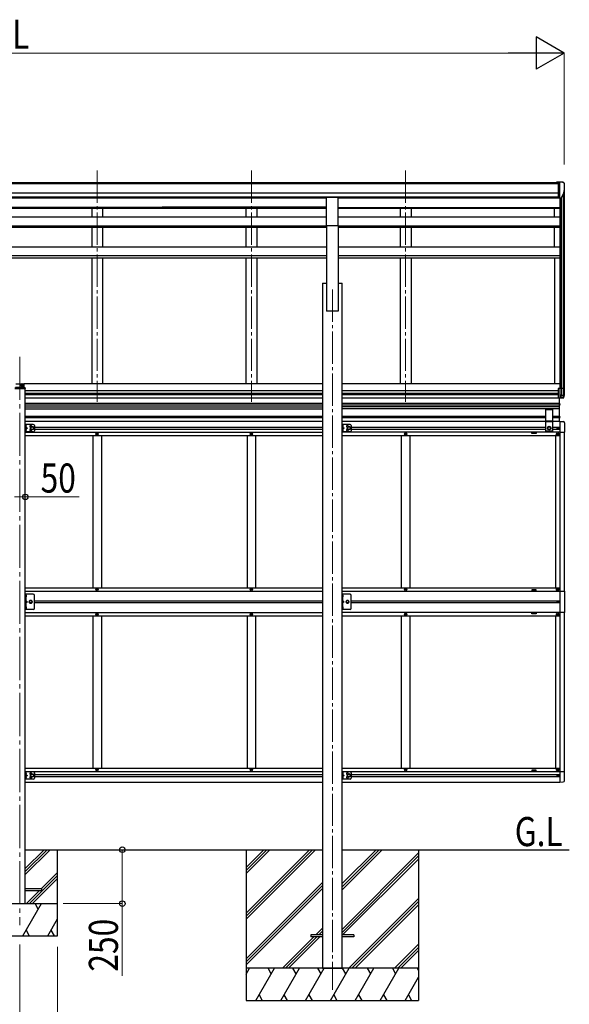
# Model space of a CAD drawing. Units: millimetres. Extents: x 0 to 25230, y 0 to 17820.
# Drawn here: x 10102 to 12653, y 2479 to 7048 of the extents above; entities that cross this region are included whole.
import ezdxf

# ---------------------------------------------------------------- set-up
doc = ezdxf.new("R2010")
doc.units = ezdxf.units.MM
doc.linetypes.add('YCENTER_1', pattern=[13, 10, -1, 1, -1])
doc.linetypes.add('YHIDDEN_1', pattern=[4, 3, -1])
for name, color, linetype, lineweight in [('USER1', 3, 'Continuous', 13), ('YKK_12', 2, 'Continuous', 13), ('YKK_13', 4, 'Continuous', 30), ('YKK_A1', 4, 'Continuous', 30), ('YKK_D', 6, 'Continuous', 13)]:
    doc.layers.add(name, color=color, linetype=linetype, lineweight=lineweight)
doc.styles.add('text-b', font='extslim2.shx', dxfattribs={"width": 0.8, "bigfont": 'extfont2.shx'})

msp = doc.modelspace()

# ---------------------------------------------------------------- linework, layer by layer
at = {"layer": 'YKK_12', "linetype": 'YCENTER_1', "ltscale": 15}
for p, q in [((10461, 6348.2), (10461, 5274.3)), ((11177, 6348.2), (11177, 5274.3)), ((11893, 6348.2), (11893, 5274.3)), ((11553, 5796.6), (11553, 2546.4))]:
    msp.add_line(p, q, dxfattribs=at)
at = {"layer": 'YKK_12', "linetype": 'YCENTER_1', "ltscale": 20}
msp.add_line((10103, 5484.1), (10103, 2846.5), dxfattribs=at)
at = {"layer": 'YKK_13', "ltscale": 0.5}
for p, q in [((12602.5, 6295.1), (12592.5, 6295)), ((12592.5, 6293.5), (12592.5, 6295)), ((12602.5, 6223.1), (12602.5, 6295.1)), ((12621, 6295.1), (12602.5, 6295.1)), ((12609, 6222.1), (12609, 6295.1)), ((12621, 6295.1), (12623.3, 6295)), ((12624.1, 6294.5), (12628.2, 6288.7)), ((12631, 6285.7), (12631, 6285.1)), ((12602.5, 6223.1), (12609, 6223.1)), ((12609, 6222.1), (12614.2, 6222.4)), ((12616.6, 6223.9), (12625.9, 6240)), ((10458.5, 5126.5), (10458.5, 5125.5)), ((10459.5, 5126.5), (10458.5, 5126.5)), ((10458.5, 5125.5), (10459.5, 5125.5)), ((10461.5, 5128.5), (10460.5, 5128.5)), ((10460.5, 5128.5), (10460.5, 5127.5)), ((10460.5, 5124.5), (10460.5, 5123.5)), ((10460.5, 5123.5), (10461.5, 5123.5)), ((10461.5, 5127.5), (10461.5, 5128.5)), ((10461.5, 5123.5), (10461.5, 5124.5)), ((10463.5, 5126.5), (10462.5, 5126.5)), ((10462.5, 5125.5), (10463.5, 5125.5)), ((10463.5, 5125.5), (10463.5, 5126.5)), ((11174.5, 5126.5), (11174.5, 5125.5)), ((11175.5, 5126.5), (11174.5, 5126.5)), ((11174.5, 5125.5), (11175.5, 5125.5)), ((11177.5, 5128.5), (11176.5, 5128.5)), ((11176.5, 5128.5), (11176.5, 5127.5)), ((11176.5, 5124.5), (11176.5, 5123.5)), ((11176.5, 5123.5), (11177.5, 5123.5)), ((11177.5, 5127.5), (11177.5, 5128.5)), ((11177.5, 5123.5), (11177.5, 5124.5)), ((11179.5, 5126.5), (11178.5, 5126.5)), ((11178.5, 5125.5), (11179.5, 5125.5)), ((11179.5, 5125.5), (11179.5, 5126.5)), ((11890.5, 5126.5), (11890.5, 5125.5)), ((11891.5, 5126.5), (11890.5, 5126.5)), ((11890.5, 5125.5), (11891.5, 5125.5)), ((11893.5, 5128.5), (11892.5, 5128.5)), ((11892.5, 5128.5), (11892.5, 5127.5)), ((11892.5, 5124.5), (11892.5, 5123.5)), ((11892.5, 5123.5), (11893.5, 5123.5)), ((11893.5, 5127.5), (11893.5, 5128.5)), ((11893.5, 5123.5), (11893.5, 5124.5)), ((11895.5, 5126.5), (11894.5, 5126.5)), ((11894.5, 5125.5), (11895.5, 5125.5)), ((11895.5, 5125.5), (11895.5, 5126.5)), ((12595.8, 5125.5), (12595.8, 5126.5)), ((12595.8, 5126.5), (12596.8, 5126.5)), ((12596.8, 5125.5), (12595.8, 5125.5)), ((12597.3, 5152.6), (12597.3, 5153.4)), ((12597.3, 5153.4), (12598.1, 5153.4)), ((12598.1, 5152.6), (12597.3, 5152.6)), ((12597.8, 5127.5), (12597.8, 5128.5)), ((12597.8, 5128.5), (12598.8, 5128.5)), ((12597.8, 5123.5), (12597.8, 5124.5)), ((12598.8, 5123.5), (12597.8, 5123.5)), ((12598.8, 5128.5), (12598.8, 5127.5)), ((12598.8, 5124.5), (12598.8, 5123.5)), ((12598.9, 5154.2), (12598.9, 5155.1)), ((12598.9, 5155.1), (12599.7, 5155.1)), ((12598.9, 5151), (12598.9, 5151.8)), ((12599.7, 5151), (12598.9, 5151)), ((12599.7, 5155.1), (12599.7, 5154.2)), ((12599.7, 5151.8), (12599.7, 5151)), ((12599.8, 5126.5), (12600.8, 5126.5)), ((12600.8, 5125.5), (12599.8, 5125.5)), ((12600.6, 5153.4), (12601.4, 5153.4)), ((12601.4, 5152.6), (12600.6, 5152.6)), ((12600.8, 5126.5), (12600.8, 5125.5)), ((12601.4, 5153.4), (12601.4, 5152.6)), ((10458.5, 4404.5), (10458.5, 4405.5)), ((10458.5, 4405.5), (10459.5, 4405.5)), ((10459.5, 4404.5), (10458.5, 4404.5)), ((10460.5, 4406.5), (10460.5, 4407.5)), ((10460.5, 4407.5), (10461.5, 4407.5)), ((10460.5, 4402.5), (10460.5, 4403.5)), ((10461.5, 4402.5), (10460.5, 4402.5)), ((10461.5, 4407.5), (10461.5, 4406.5)), ((10461.5, 4403.5), (10461.5, 4402.5)), ((10462.5, 4405.5), (10463.5, 4405.5)), ((10463.5, 4404.5), (10462.5, 4404.5)), ((10463.5, 4405.5), (10463.5, 4404.5)), ((11174.5, 4404.5), (11174.5, 4405.5)), ((11174.5, 4405.5), (11175.5, 4405.5)), ((11175.5, 4404.5), (11174.5, 4404.5)), ((11176.5, 4406.5), (11176.5, 4407.5)), ((11176.5, 4407.5), (11177.5, 4407.5)), ((11176.5, 4402.5), (11176.5, 4403.5)), ((11177.5, 4402.5), (11176.5, 4402.5)), ((11177.5, 4407.5), (11177.5, 4406.5)), ((11177.5, 4403.5), (11177.5, 4402.5)), ((11178.5, 4405.5), (11179.5, 4405.5)), ((11179.5, 4404.5), (11178.5, 4404.5)), ((11179.5, 4405.5), (11179.5, 4404.5)), ((11890.5, 4404.5), (11890.5, 4405.5)), ((11890.5, 4405.5), (11891.5, 4405.5)), ((11891.5, 4404.5), (11890.5, 4404.5)), ((11892.5, 4406.5), (11892.5, 4407.5)), ((11892.5, 4407.5), (11893.5, 4407.5)), ((11892.5, 4402.5), (11892.5, 4403.5)), ((11893.5, 4402.5), (11892.5, 4402.5)), ((11893.5, 4407.5), (11893.5, 4406.5)), ((11893.5, 4403.5), (11893.5, 4402.5)), ((11894.5, 4405.5), (11895.5, 4405.5)), ((11895.5, 4404.5), (11894.5, 4404.5)), ((11895.5, 4405.5), (11895.5, 4404.5)), ((12595.8, 4405.5), (12595.8, 4404.5)), ((12596.8, 4405.5), (12595.8, 4405.5)), ((12595.8, 4404.5), (12596.8, 4404.5)), ((12598.8, 4407.5), (12597.8, 4407.5)), ((12597.8, 4407.5), (12597.8, 4406.5)), ((12597.8, 4403.5), (12597.8, 4402.5)), ((12597.8, 4402.5), (12598.8, 4402.5)), ((12598.8, 4406.5), (12598.8, 4407.5)), ((12598.8, 4402.5), (12598.8, 4403.5)), ((12600.8, 4405.5), (12599.8, 4405.5)), ((12599.8, 4404.5), (12600.8, 4404.5)), ((12600.8, 4404.5), (12600.8, 4405.5)), ((12609.3, 4396), (12630, 4396)), ((12630, 4396), (12630, 4298)), ((10165, 4382), (10128, 4382)), ((10128, 4312), (10128, 4382)), ((10130.5, 4382), (10130.5, 4312)), ((10149.3, 4353.5), (10145.5, 4347)), ((10145.5, 4347), (10149.3, 4340.5)), ((10156.8, 4353.5), (10149.3, 4353.5)), ((10160.5, 4347), (10156.8, 4353.5)), ((10156.8, 4340.5), (10160.5, 4347)), ((10170, 4317), (10170, 4377)), ((11635.2, 4382), (11598.2, 4382)), ((11598.2, 4312), (11598.2, 4382)), ((11600.7, 4382), (11600.7, 4312)), ((11619.5, 4353.5), (11615.7, 4347)), ((11615.7, 4347), (11619.5, 4340.5)), ((11627, 4353.5), (11619.5, 4353.5)), ((11630.7, 4347), (11627, 4353.5)), ((11627, 4340.5), (11630.7, 4347)), ((11640.2, 4317), (11640.2, 4377)), ((12597.3, 4346.6), (12597.3, 4347.4)), ((12597.3, 4347.4), (12598.1, 4347.4)), ((12598.1, 4346.6), (12597.3, 4346.6)), ((12598.9, 4348.2), (12598.9, 4349.1)), ((12598.9, 4349.1), (12599.7, 4349.1)), ((12598.9, 4345), (12598.9, 4345.8)), ((12599.7, 4345), (12598.9, 4345)), ((12599.7, 4349.1), (12599.7, 4348.2)), ((12599.7, 4345.8), (12599.7, 4345)), ((12600.6, 4347.4), (12601.4, 4347.4)), ((12601.4, 4346.6), (12600.6, 4346.6)), ((12601.4, 4347.4), (12601.4, 4346.6)), ((10165, 4312), (10128, 4312)), ((10149.3, 4340.5), (10156.8, 4340.5)), ((11635.2, 4312), (11598.2, 4312)), ((11619.5, 4340.5), (11627, 4340.5)), ((12630, 4298), (12609.3, 4298)), ((10458.5, 4289.5), (10458.5, 4288.5)), ((10459.5, 4289.5), (10458.5, 4289.5)), ((10458.5, 4288.5), (10459.5, 4288.5)), ((10461.5, 4291.5), (10460.5, 4291.5)), ((10460.5, 4291.5), (10460.5, 4290.5)), ((10460.5, 4287.5), (10460.5, 4286.5)), ((10460.5, 4286.5), (10461.5, 4286.5)), ((10461.5, 4290.5), (10461.5, 4291.5)), ((10461.5, 4286.5), (10461.5, 4287.5)), ((10463.5, 4289.5), (10462.5, 4289.5)), ((10462.5, 4288.5), (10463.5, 4288.5)), ((10463.5, 4288.5), (10463.5, 4289.5)), ((11174.5, 4289.5), (11174.5, 4288.5)), ((11175.5, 4289.5), (11174.5, 4289.5)), ((11174.5, 4288.5), (11175.5, 4288.5)), ((11177.5, 4291.5), (11176.5, 4291.5)), ((11176.5, 4291.5), (11176.5, 4290.5)), ((11176.5, 4287.5), (11176.5, 4286.5)), ((11176.5, 4286.5), (11177.5, 4286.5)), ((11177.5, 4290.5), (11177.5, 4291.5)), ((11177.5, 4286.5), (11177.5, 4287.5)), ((11179.5, 4289.5), (11178.5, 4289.5)), ((11178.5, 4288.5), (11179.5, 4288.5)), ((11179.5, 4288.5), (11179.5, 4289.5)), ((11890.5, 4289.5), (11890.5, 4288.5)), ((11891.5, 4289.5), (11890.5, 4289.5)), ((11890.5, 4288.5), (11891.5, 4288.5)), ((11893.5, 4291.5), (11892.5, 4291.5)), ((11892.5, 4291.5), (11892.5, 4290.5)), ((11892.5, 4287.5), (11892.5, 4286.5)), ((11892.5, 4286.5), (11893.5, 4286.5)), ((11893.5, 4290.5), (11893.5, 4291.5)), ((11893.5, 4286.5), (11893.5, 4287.5)), ((11895.5, 4289.5), (11894.5, 4289.5)), ((11894.5, 4288.5), (11895.5, 4288.5)), ((11895.5, 4288.5), (11895.5, 4289.5)), ((12595.8, 4288.5), (12595.8, 4289.5)), ((12595.8, 4289.5), (12596.8, 4289.5)), ((12596.8, 4288.5), (12595.8, 4288.5)), ((12597.8, 4290.5), (12597.8, 4291.5)), ((12597.8, 4291.5), (12598.8, 4291.5)), ((12597.8, 4286.5), (12597.8, 4287.5)), ((12598.8, 4286.5), (12597.8, 4286.5)), ((12598.8, 4291.5), (12598.8, 4290.5)), ((12598.8, 4287.5), (12598.8, 4286.5)), ((12599.8, 4289.5), (12600.8, 4289.5)), ((12600.8, 4288.5), (12599.8, 4288.5)), ((12600.8, 4289.5), (12600.8, 4288.5)), ((10458.5, 3567.5), (10458.5, 3568.5)), ((10458.5, 3568.5), (10459.5, 3568.5)), ((10459.5, 3567.5), (10458.5, 3567.5)), ((10460.5, 3569.5), (10460.5, 3570.5)), ((10460.5, 3570.5), (10461.5, 3570.5)), ((10460.5, 3565.5), (10460.5, 3566.5)), ((10461.5, 3565.5), (10460.5, 3565.5)), ((10461.5, 3570.5), (10461.5, 3569.5)), ((10461.5, 3566.5), (10461.5, 3565.5)), ((10462.5, 3568.5), (10463.5, 3568.5)), ((10463.5, 3567.5), (10462.5, 3567.5)), ((10463.5, 3568.5), (10463.5, 3567.5)), ((11174.5, 3567.5), (11174.5, 3568.5)), ((11174.5, 3568.5), (11175.5, 3568.5)), ((11175.5, 3567.5), (11174.5, 3567.5)), ((11176.5, 3569.5), (11176.5, 3570.5)), ((11176.5, 3570.5), (11177.5, 3570.5)), ((11176.5, 3565.5), (11176.5, 3566.5)), ((11177.5, 3565.5), (11176.5, 3565.5)), ((11177.5, 3570.5), (11177.5, 3569.5)), ((11177.5, 3566.5), (11177.5, 3565.5)), ((11178.5, 3568.5), (11179.5, 3568.5)), ((11179.5, 3567.5), (11178.5, 3567.5)), ((11179.5, 3568.5), (11179.5, 3567.5)), ((11890.5, 3567.5), (11890.5, 3568.5)), ((11890.5, 3568.5), (11891.5, 3568.5)), ((11891.5, 3567.5), (11890.5, 3567.5)), ((11892.5, 3569.5), (11892.5, 3570.5)), ((11892.5, 3570.5), (11893.5, 3570.5)), ((11892.5, 3565.5), (11892.5, 3566.5)), ((11893.5, 3565.5), (11892.5, 3565.5)), ((11893.5, 3570.5), (11893.5, 3569.5)), ((11893.5, 3566.5), (11893.5, 3565.5)), ((11894.5, 3568.5), (11895.5, 3568.5)), ((11895.5, 3567.5), (11894.5, 3567.5)), ((11895.5, 3568.5), (11895.5, 3567.5)), ((12595.8, 3568.5), (12595.8, 3567.5)), ((12596.8, 3568.5), (12595.8, 3568.5)), ((12595.8, 3567.5), (12596.8, 3567.5)), ((12598.8, 3570.5), (12597.8, 3570.5)), ((12597.8, 3570.5), (12597.8, 3569.5)), ((12597.8, 3566.5), (12597.8, 3565.5)), ((12597.8, 3565.5), (12598.8, 3565.5)), ((12598.8, 3569.5), (12598.8, 3570.5)), ((12598.8, 3565.5), (12598.8, 3566.5)), ((12600.8, 3568.5), (12599.8, 3568.5)), ((12599.8, 3567.5), (12600.8, 3567.5)), ((12600.8, 3567.5), (12600.8, 3568.5)), ((12597.3, 3540.6), (12597.3, 3541.4)), ((12597.3, 3541.4), (12598.1, 3541.4)), ((12598.1, 3540.6), (12597.3, 3540.6)), ((12598.9, 3542.2), (12598.9, 3543.1)), ((12598.9, 3543.1), (12599.7, 3543.1)), ((12598.9, 3539), (12598.9, 3539.8)), ((12599.7, 3539), (12598.9, 3539)), ((12599.7, 3543.1), (12599.7, 3542.2)), ((12599.7, 3539.8), (12599.7, 3539)), ((12600.6, 3541.4), (12601.4, 3541.4)), ((12601.4, 3540.6), (12600.6, 3540.6)), ((12601.4, 3541.4), (12601.4, 3540.6))]:
    msp.add_line(p, q, dxfattribs=at)
at = {"layer": 'YKK_13'}
for p, q in [((11525.5, 6225.1), (11580.5, 6225.1)), ((11525.5, 6093.2), (11525.5, 6225.1)), ((11580.5, 6093.2), (11580.5, 6225.1)), ((11525.5, 6093.2), (11580.5, 6093.2)), ((12631, 5337.4), (12601.5, 5337.4)), ((12601.5, 5337.4), (12601.5, 5292.4)), ((12609, 5337.4), (12609, 5292.4)), ((12615.8, 5306.4), (12609, 5306.4)), ((12614.2, 5301.4), (12613.9, 5299.8)), ((12614.6, 5302.9), (12614.2, 5301.4)), ((12615.1, 5304.5), (12614.6, 5302.9)), ((12615.8, 5306.4), (12615.1, 5304.5)), ((12615.9, 5306.6), (12615.8, 5306.4)), ((12615.9, 5337.4), (12615.9, 5306.6)), ((12615.9, 5306.6), (12631, 5306.6)), ((12623, 5295.7), (12625.6, 5303.2)), ((12625.6, 5303.2), (12626.6, 5306.2)), ((12626.6, 5306.6), (12626.6, 5337.4)), ((12626.6, 5294.1), (12630.9, 5306.2)), ((12631, 5306.6), (12631, 5337.4)), ((12609.3, 5292.4), (12601.5, 5292.4)), ((12609.3, 5292.4), (12625.7, 5293.4)), ((12613.9, 5299.8), (12613.7, 5298.4)), ((12613.7, 5298.4), (12613.7, 5297)), ((12613.7, 5297), (12613.7, 5295.6)), ((12613.7, 5295.6), (12613.9, 5294.2)), ((12613.9, 5294.2), (12614.3, 5292.7)), ((12622.3, 5293.8), (12615, 5293.4)), ((12622.4, 5293.8), (12623, 5295.7)), ((12623.8, 5293.9), (12622.4, 5293.8)), ((12625, 5294), (12623.8, 5293.9)), ((12625.8, 5294), (12625, 5294)), ((12626.3, 5294.1), (12625.8, 5294)), ((12626.6, 5294.1), (12626.3, 5294.1)), ((12626.6, 5294.1), (12626.6, 5294.1)), ((10130.5, 4377.5), (10130.5, 4369.5)), ((10131.4, 4378.2), (10131.2, 4378.2)), ((10131.4, 4368.8), (10131.2, 4368.8)), ((11600.7, 4377.5), (11600.7, 4369.5)), ((11601.6, 4378.2), (11601.4, 4378.2)), ((11601.6, 4368.8), (11601.4, 4368.8)), ((10130.5, 4324.5), (10130.5, 4316.5)), ((10131.4, 4325.2), (10131.2, 4325.2)), ((10131.4, 4315.8), (10131.2, 4315.8)), ((11600.7, 4324.5), (11600.7, 4316.5)), ((11601.6, 4325.2), (11601.4, 4325.2)), ((11601.6, 4315.8), (11601.4, 4315.8)), ((11453, 2800.9), (11453, 2791.9)), ((11507.8, 2800.9), (11453, 2800.9)), ((11507.8, 2791.9), (11453, 2791.9)), ((11653, 2800.9), (11598.2, 2800.9)), ((11653, 2791.9), (11598.2, 2791.9)), ((11653, 2800.9), (11653, 2791.9))]:
    msp.add_line(p, q, dxfattribs=at)
at = {"layer": 'YKK_13', "ltscale": 20}
for p, q in [((10084.5, 5359.1), (10121.5, 5359.1)), ((10105.1, 5352.1), (10120.9, 5352.1)), ((10110.5, 5352.6), (10110.5, 5351.6)), ((10111.5, 5352.6), (10110.5, 5352.6)), ((10110.5, 5351.6), (10111.5, 5351.6)), ((10113.5, 5354.6), (10112.5, 5354.6)), ((10112.5, 5354.6), (10112.5, 5353.6)), ((10112.5, 5350.6), (10112.5, 5349.6)), ((10112.5, 5349.6), (10113.5, 5349.6)), ((10113, 5344.2), (10113, 5360)), ((10113.5, 5353.6), (10113.5, 5354.6)), ((10113.5, 5349.6), (10113.5, 5350.6)), ((10115.5, 5352.6), (10114.5, 5352.6)), ((10114.5, 5351.6), (10115.5, 5351.6)), ((10115.5, 5351.6), (10115.5, 5352.6)), ((10121.5, 5359.1), (10121.5, 5342.6)), ((10078.7, 5337), (10127.5, 5337)), ((10079.6, 5340), (10126.4, 5340)), ((10083, 5342.6), (10123, 5342.6)), ((10127.5, 5337), (10128.5, 5337)), ((10128.5, 5337), (10128.4, 5338.1)), ((12605.5, 5292.4), (12605.5, 5183.5)), ((12607, 5264.6), (12606.4, 5263.4)), ((12607, 5262.3), (12606.4, 5263.4)), ((12607, 5183.5), (12607, 5292.4)), ((12607, 5268.1), (12607.3, 5268.1)), ((12607, 5268.1), (12607, 5258.7)), ((12607.3, 5258.7), (12607, 5258.7)), ((12609.1, 5265.6), (12607.1, 5264.6)), ((12609.1, 5261.3), (12607.1, 5262.3)), ((12607.3, 5268.1), (12607.3, 5258.7)), ((12541.8, 5242.3), (12541.8, 5138.3)), ((12541.8, 5239.9), (12576.8, 5239.9)), ((12576.8, 5138.3), (12576.8, 5242.3)), ((10128, 5170.5), (10128, 5135.5)), ((10165, 5170.5), (10128, 5170.5)), ((10128, 5164.8), (10130.5, 5164.8)), ((10130.5, 5170.5), (10130.5, 5135.5)), ((10130.5, 5166.7), (10130.8, 5166.7)), ((10130.5, 5166.7), (10130.5, 5157.3)), ((10132.6, 5164.2), (10130.6, 5163.1)), ((10130.8, 5166.7), (10130.8, 5157.3)), ((10170, 5165.5), (10170, 5140.5)), ((11598.2, 5170.5), (11598.2, 5135.5)), ((11635.2, 5170.5), (11598.2, 5170.5)), ((11598.2, 5164.8), (11600.7, 5164.8)), ((11600.7, 5170.5), (11600.7, 5135.5)), ((11600.7, 5166.7), (11601, 5166.7)), ((11600.7, 5166.7), (11600.7, 5157.3)), ((11602.8, 5164.2), (11600.8, 5163.1)), ((11601, 5166.7), (11601, 5157.3)), ((11640.2, 5165.5), (11640.2, 5140.5)), ((12541.8, 5186.3), (12576.8, 5186.3)), ((12541.8, 5184.3), (12576.8, 5184.3)), ((12607, 5204.6), (12606.4, 5203.4)), ((12607, 5202.3), (12606.4, 5203.4)), ((12607, 5208.1), (12607.3, 5208.1)), ((12607, 5208.1), (12607, 5198.7)), ((12607.3, 5198.7), (12607, 5198.7)), ((12609.1, 5205.6), (12607.1, 5204.6)), ((12609.1, 5201.3), (12607.1, 5202.3)), ((12607.3, 5208.1), (12607.3, 5198.7)), ((12609.3, 5184), (12624.6, 5183.2)), ((12609.3, 5184), (12609.3, 5134.8)), ((12629.8, 5177.7), (12629.8, 5134.8)), ((10128, 5159.3), (10130.5, 5159.3)), ((10128, 5146.8), (10130.5, 5146.8)), ((10128, 5141.3), (10130.5, 5141.3)), ((10165, 5135.5), (10128, 5135.5)), ((10130.5, 5163.1), (10129.9, 5162)), ((10130.5, 5160.9), (10129.9, 5162)), ((10130.5, 5145.1), (10129.9, 5144)), ((10130.5, 5142.9), (10129.9, 5144)), ((10130.8, 5157.3), (10130.5, 5157.3)), ((10130.5, 5153), (10137.5, 5153)), ((10130.8, 5148.7), (10130.5, 5148.7)), ((10130.5, 5139.3), (10130.5, 5148.7)), ((10130.5, 5139.3), (10130.8, 5139.3)), ((10132.6, 5159.9), (10130.6, 5160.9)), ((10132.6, 5146.2), (10130.6, 5145.1)), ((10132.6, 5141.9), (10130.6, 5142.9)), ((10130.8, 5139.3), (10130.8, 5148.7)), ((10131.1, 5157.6), (10137.5, 5153)), ((10137.5, 5153), (10131.1, 5148.4)), ((10153.5, 5156.8), (10160, 5160.5)), ((10153.5, 5149.2), (10153.5, 5156.8)), ((10160, 5145.5), (10153.5, 5149.2)), ((10160, 5160.5), (10166.5, 5156.8)), ((10166.5, 5149.2), (10160, 5145.5)), ((10166.5, 5156.8), (10166.5, 5149.2)), ((11598.2, 5159.3), (11600.7, 5159.3)), ((11598.2, 5146.8), (11600.7, 5146.8)), ((11598.2, 5141.3), (11600.7, 5141.3)), ((11635.2, 5135.5), (11598.2, 5135.5)), ((11600.7, 5163.1), (11600.1, 5162)), ((11600.7, 5160.9), (11600.1, 5162)), ((11600.7, 5145.1), (11600.1, 5144)), ((11600.7, 5142.9), (11600.1, 5144)), ((11601, 5157.3), (11600.7, 5157.3)), ((11600.7, 5153), (11607.7, 5153)), ((11601, 5148.7), (11600.7, 5148.7)), ((11600.7, 5139.3), (11600.7, 5148.7)), ((11600.7, 5139.3), (11601, 5139.3)), ((11602.8, 5159.9), (11600.8, 5160.9)), ((11602.8, 5146.2), (11600.8, 5145.1)), ((11602.8, 5141.9), (11600.8, 5142.9)), ((11601, 5139.3), (11601, 5148.7)), ((11601.3, 5157.6), (11607.7, 5153)), ((11607.7, 5153), (11601.3, 5148.4)), ((11623.7, 5156.8), (11630.2, 5160.5)), ((11623.7, 5149.2), (11623.7, 5156.8)), ((11630.2, 5145.5), (11623.7, 5149.2)), ((11630.2, 5160.5), (11636.7, 5156.8)), ((11636.7, 5149.2), (11630.2, 5145.5)), ((11636.7, 5156.8), (11636.7, 5149.2)), ((12576.8, 5138.3), (12541.8, 5138.3)), ((12552.8, 5157), (12559.3, 5160.8)), ((12552.8, 5149.5), (12552.8, 5157)), ((12559.3, 5145.8), (12552.8, 5149.5)), ((12559.3, 5160.8), (12565.8, 5157)), ((12565.8, 5149.5), (12559.3, 5145.8)), ((12565.8, 5157), (12565.8, 5149.5)), ((12609.3, 5134.8), (12629.8, 5134.8)), ((10128, 3558.5), (10128, 3523.5)), ((10165, 3558.5), (10128, 3558.5)), ((10128, 3552.8), (10130.5, 3552.8)), ((10128, 3547.3), (10130.5, 3547.3)), ((10128, 3534.8), (10130.5, 3534.8)), ((10128, 3529.3), (10130.5, 3529.3)), ((10165, 3523.5), (10128, 3523.5)), ((10130.5, 3551.1), (10129.9, 3550)), ((10130.5, 3548.9), (10129.9, 3550)), ((10130.5, 3533.1), (10129.9, 3532)), ((10130.5, 3530.9), (10129.9, 3532)), ((10130.5, 3558.5), (10130.5, 3523.5)), ((10130.5, 3554.7), (10130.8, 3554.7)), ((10130.5, 3554.7), (10130.5, 3545.3)), ((10130.8, 3545.3), (10130.5, 3545.3)), ((10130.5, 3541), (10137.5, 3541)), ((10130.8, 3536.7), (10130.5, 3536.7)), ((10130.5, 3527.3), (10130.5, 3536.7)), ((10130.5, 3527.3), (10130.8, 3527.3)), ((10132.6, 3552.2), (10130.6, 3551.1)), ((10132.6, 3547.9), (10130.6, 3548.9)), ((10132.6, 3534.2), (10130.6, 3533.1)), ((10132.6, 3529.9), (10130.6, 3530.9)), ((10130.8, 3554.7), (10130.8, 3545.3)), ((10130.8, 3527.3), (10130.8, 3536.7)), ((10131.1, 3545.6), (10137.5, 3541)), ((10137.5, 3541), (10131.1, 3536.4)), ((10153.5, 3544.8), (10160, 3548.5)), ((10153.5, 3537.2), (10153.5, 3544.8)), ((10160, 3533.5), (10153.5, 3537.2)), ((10160, 3548.5), (10166.5, 3544.8)), ((10166.5, 3537.2), (10160, 3533.5)), ((10166.5, 3544.8), (10166.5, 3537.2)), ((10170, 3553.5), (10170, 3528.5)), ((11598.2, 3558.5), (11598.2, 3523.5)), ((11635.2, 3558.5), (11598.2, 3558.5)), ((11598.2, 3552.8), (11600.7, 3552.8)), ((11598.2, 3547.3), (11600.7, 3547.3)), ((11598.2, 3534.8), (11600.7, 3534.8)), ((11598.2, 3529.3), (11600.7, 3529.3)), ((11635.2, 3523.5), (11598.2, 3523.5)), ((11600.7, 3551.1), (11600.1, 3550)), ((11600.7, 3548.9), (11600.1, 3550)), ((11600.7, 3533.1), (11600.1, 3532)), ((11600.7, 3530.9), (11600.1, 3532)), ((11600.7, 3558.5), (11600.7, 3523.5)), ((11600.7, 3554.7), (11601, 3554.7)), ((11600.7, 3554.7), (11600.7, 3545.3)), ((11601, 3545.3), (11600.7, 3545.3)), ((11600.7, 3541), (11607.7, 3541)), ((11601, 3536.7), (11600.7, 3536.7)), ((11600.7, 3527.3), (11600.7, 3536.7)), ((11600.7, 3527.3), (11601, 3527.3)), ((11602.8, 3552.2), (11600.8, 3551.1)), ((11602.8, 3547.9), (11600.8, 3548.9)), ((11602.8, 3534.2), (11600.8, 3533.1)), ((11602.8, 3529.9), (11600.8, 3530.9)), ((11601, 3554.7), (11601, 3545.3)), ((11601, 3527.3), (11601, 3536.7)), ((11601.3, 3545.6), (11607.7, 3541)), ((11607.7, 3541), (11601.3, 3536.4)), ((11623.7, 3544.8), (11630.2, 3548.5)), ((11623.7, 3537.2), (11623.7, 3544.8)), ((11630.2, 3533.5), (11623.7, 3537.2)), ((11630.2, 3548.5), (11636.7, 3544.8)), ((11636.7, 3537.2), (11630.2, 3533.5)), ((11636.7, 3544.8), (11636.7, 3537.2)), ((11640.2, 3553.5), (11640.2, 3528.5)), ((12609.3, 3559.2), (12629.8, 3559.2)), ((12609.3, 3559.2), (12609.3, 3510)), ((12629.8, 3516.3), (12629.8, 3559.2)), ((12609.3, 3510), (12624.6, 3510.8)), ((10128, 3016), (10203, 3016)), ((10203, 3016), (10203, 3007)), ((10128, 3007), (10203, 3007))]:
    msp.add_line(p, q, dxfattribs=at)
at = {"layer": 'YKK_13', "linetype": 'YHIDDEN_1'}
for p, q in [((10130.5, 4374.6), (10129.9, 4373.5)), ((10130.5, 4372.4), (10129.9, 4373.5)), ((10130.5, 4374.6), (10133.2, 4376)), ((10130.5, 4372.4), (10133.2, 4371.1)), ((10130.5, 4352), (10137.5, 4347)), ((10130.5, 4347), (10137.5, 4347)), ((10130.5, 4342), (10137.5, 4347)), ((11600.7, 4374.6), (11600.1, 4373.5)), ((11600.7, 4372.4), (11600.1, 4373.5)), ((11600.7, 4374.6), (11603.4, 4376)), ((11600.7, 4372.4), (11603.4, 4371.1)), ((11600.7, 4352), (11607.7, 4347)), ((11600.7, 4347), (11607.7, 4347)), ((11600.7, 4342), (11607.7, 4347)), ((10130.5, 4321.6), (10129.9, 4320.5)), ((10130.5, 4319.4), (10129.9, 4320.5)), ((10130.5, 4321.6), (10133.2, 4323)), ((10130.5, 4319.4), (10133.2, 4318.1)), ((11600.7, 4321.6), (11600.1, 4320.5)), ((11600.7, 4319.4), (11600.1, 4320.5)), ((11600.7, 4321.6), (11603.4, 4323)), ((11600.7, 4319.4), (11603.4, 4318.1))]:
    msp.add_line(p, q, dxfattribs=at)
at = {"layer": 'YKK_13', "ltscale": 20}
for centre, radius in [((10113, 5352.1), 5.9), ((10160, 5153), 8.5), ((10160, 5153), 7.5), ((10160, 5153), 6.5), ((11630.2, 5153), 8.5), ((11630.2, 5153), 7.5), ((11630.2, 5153), 6.5), ((12559.3, 5153.3), 8.5), ((12559.3, 5153.3), 7.5), ((12559.3, 5153.3), 6.5), ((10160, 3541), 8.5), ((10160, 3541), 7.5), ((10160, 3541), 6.5), ((11630.2, 3541), 8.5), ((11630.2, 3541), 7.5), ((11630.2, 3541), 6.5)]:
    msp.add_circle(centre, radius, dxfattribs=at)
at = {"layer": 'YKK_13', "ltscale": 0.5}
for centre, radius in [((10461, 5126), 5.9), ((11177, 5126), 5.9), ((11893, 5126), 5.9), ((12598.3, 5126), 5.9), ((12599.3, 5153), 3.75), ((10461, 4405), 5.9), ((11177, 4405), 5.9), ((11893, 4405), 5.9), ((12598.3, 4405), 5.9), ((10153, 4347), 6.5), ((10153, 4347), 5.5), ((11623.2, 4347), 6.5), ((11623.2, 4347), 5.5), ((12599.3, 4347), 3.75), ((10461, 4289), 5.9), ((11177, 4289), 5.9), ((11893, 4289), 5.9), ((12598.3, 4289), 5.9), ((10461, 3568), 5.9), ((11177, 3568), 5.9), ((11893, 3568), 5.9), ((12598.3, 3568), 5.9), ((12599.3, 3541), 3.75)]:
    msp.add_circle(centre, radius, dxfattribs=at)
for centre, radius, start, end in [((12623.3, 6294), 1, 35, 86.5), ((12429, 6285.1), 202, 347.0974, 0), ((12628, 6285.7), 3, 0, 87), ((12614, 6225.4), 3, 273.5, 330), ((10459.5, 5127.5), 1, 270, 0), ((10459.5, 5124.5), 1, 0, 90), ((10462.5, 5127.5), 1, 180, 270), ((10462.5, 5124.5), 1, 90, 180), ((11175.5, 5127.5), 1, 270, 0), ((11175.5, 5124.5), 1, 0, 90), ((11178.5, 5127.5), 1, 180, 270), ((11178.5, 5124.5), 1, 90, 180), ((11891.5, 5127.5), 1, 270, 0), ((11891.5, 5124.5), 1, 0, 90), ((11894.5, 5127.5), 1, 180, 270), ((11894.5, 5124.5), 1, 90, 180), ((12596.8, 5127.5), 1, 270, 0), ((12596.8, 5124.5), 1, 0, 90), ((12598.1, 5154.2), 0.82, 270, 0), ((12598.1, 5151.8), 0.82, 0, 90), ((12599.8, 5127.5), 1, 180, 270), ((12599.8, 5124.5), 1, 90, 180), ((12600.6, 5154.2), 0.82, 180, 270), ((12600.6, 5151.8), 0.82, 90, 180), ((10459.5, 4406.5), 1, 270, 0), ((10459.5, 4403.5), 1, 0, 90), ((10462.5, 4406.5), 1, 180, 270), ((10462.5, 4403.5), 1, 90, 180), ((11175.5, 4406.5), 1, 270, 0), ((11175.5, 4403.5), 1, 0, 90), ((11178.5, 4406.5), 1, 180, 270), ((11178.5, 4403.5), 1, 90, 180), ((11891.5, 4406.5), 1, 270, 0), ((11891.5, 4403.5), 1, 0, 90), ((11894.5, 4406.5), 1, 180, 270), ((11894.5, 4403.5), 1, 90, 180), ((12596.8, 4406.5), 1, 270, 0), ((12596.8, 4403.5), 1, 0, 90), ((12599.8, 4406.5), 1, 180, 270), ((12599.8, 4403.5), 1, 90, 180), ((10165, 4377), 5, 0, 90), ((11635.2, 4377), 5, 0, 90), ((12598.1, 4348.2), 0.82, 270, 0), ((12598.1, 4345.8), 0.82, 0, 90), ((12600.6, 4348.2), 0.82, 180, 270), ((12600.6, 4345.8), 0.82, 90, 180), ((10165, 4317), 5, 270, 0), ((11635.2, 4317), 5, 270, 0), ((10459.5, 4290.5), 1, 270, 0), ((10459.5, 4287.5), 1, 0, 90), ((10462.5, 4290.5), 1, 180, 270), ((10462.5, 4287.5), 1, 90, 180), ((11175.5, 4290.5), 1, 270, 0), ((11175.5, 4287.5), 1, 0, 90), ((11178.5, 4290.5), 1, 180, 270), ((11178.5, 4287.5), 1, 90, 180), ((11891.5, 4290.5), 1, 270, 0), ((11891.5, 4287.5), 1, 0, 90), ((11894.5, 4290.5), 1, 180, 270), ((11894.5, 4287.5), 1, 90, 180), ((12596.8, 4290.5), 1, 270, 0), ((12596.8, 4287.5), 1, 0, 90), ((12599.8, 4290.5), 1, 180, 270), ((12599.8, 4287.5), 1, 90, 180), ((10459.5, 3569.5), 1, 270, 0), ((10459.5, 3566.5), 1, 0, 90), ((10462.5, 3569.5), 1, 180, 270), ((10462.5, 3566.5), 1, 90, 180), ((11175.5, 3569.5), 1, 270, 0), ((11175.5, 3566.5), 1, 0, 90), ((11178.5, 3569.5), 1, 180, 270), ((11178.5, 3566.5), 1, 90, 180), ((11891.5, 3569.5), 1, 270, 0), ((11891.5, 3566.5), 1, 0, 90), ((11894.5, 3569.5), 1, 180, 270), ((11894.5, 3566.5), 1, 90, 180), ((12596.8, 3569.5), 1, 270, 0), ((12596.8, 3566.5), 1, 0, 90), ((12599.8, 3569.5), 1, 180, 270), ((12599.8, 3566.5), 1, 90, 180), ((12598.1, 3542.2), 0.82, 270, 0), ((12598.1, 3539.8), 0.82, 0, 90), ((12600.6, 3542.2), 0.82, 180, 270), ((12600.6, 3539.8), 0.82, 90, 180)]:
    msp.add_arc(centre, radius, start, end, dxfattribs=at)
at = {"layer": 'YKK_13', "ltscale": 20}
for centre, radius, start, end in [((10111.5, 5353.6), 1, 270, 0), ((10111.5, 5350.6), 1, 0, 90), ((10114.5, 5353.6), 1, 180, 270), ((10114.5, 5350.6), 1, 90, 180), ((12603.4, 5263.4), 6.1, 309.6019, 50.3981), ((10126.9, 5162), 6.1, 309.6019, 50.3981), ((10153, 5161.5), 4.25, 353.7057, 265.2392), ((10165, 5165.5), 5, 0, 90), ((11597.1, 5162), 6.1, 309.6019, 50.3981), ((11623.2, 5161.5), 4.25, 353.7057, 265.2392), ((11635.2, 5165.5), 5, 0, 90), ((12603.4, 5203.4), 6.1, 309.6019, 50.3981), ((12624.3, 5177.7), 5.5, 0, 87), ((10126.9, 5144), 6.1, 309.6019, 50.3981), ((10153, 5144.5), 4.25, 94.7608, 6.2943), ((10165, 5140.5), 5, 270, 0), ((11597.1, 5144), 6.1, 309.6019, 50.3981), ((11623.2, 5144.5), 4.25, 94.7608, 6.2943), ((11635.2, 5140.5), 5, 270, 0), ((10126.9, 3550), 6.1, 309.6019, 50.3981), ((10126.9, 3532), 6.1, 309.6019, 50.3981), ((10153, 3549.5), 4.25, 353.7057, 265.2392), ((10153, 3532.5), 4.25, 94.7608, 6.2943), ((10165, 3553.5), 5, 0, 90), ((10165, 3528.5), 5, 270, 0), ((11597.1, 3550), 6.1, 309.6019, 50.3981), ((11597.1, 3532), 6.1, 309.6019, 50.3981), ((11623.2, 3549.5), 4.25, 353.7057, 265.2392), ((11623.2, 3532.5), 4.25, 94.7608, 6.2943), ((11635.2, 3553.5), 5, 0, 90), ((11635.2, 3528.5), 5, 270, 0), ((12624.3, 3516.3), 5.5, 273, 0)]:
    msp.add_arc(centre, radius, start, end, dxfattribs=at)
at = {"layer": 'YKK_13'}
for centre, radius, start, end in [((12625.6, 5306.6), 1.02, 340.7529, 0.0094), ((12630, 5306.6), 1, 340.3462, 0), ((12614.2, 5293.6), 0.87, 276.0311, 346.4773), ((12621.5, 5294.1), 0.978, 273.8236, 341.2672), ((12622.3, 5294.2), 0.362, 261.5389, 278.4611), ((12625.7, 5294.4), 1, 273.5, 340.3462), ((10131.2, 4377.5), 0.7, 90, 180), ((10131.2, 4369.5), 0.7, 180, 270), ((10131.4, 4377.4), 0.862, 39.1235, 90), ((10131.4, 4369.6), 0.862, 270, 320.8765), ((10126.6, 4373.5), 7, 0, 39.1235), ((10126.6, 4373.5), 7, 320.8765, 0), ((11601.4, 4377.5), 0.7, 90, 180), ((11601.4, 4369.5), 0.7, 180, 270), ((11601.6, 4377.4), 0.862, 39.1235, 90), ((11601.6, 4369.6), 0.862, 270, 320.8765), ((11596.8, 4373.5), 7, 0, 39.1235), ((11596.8, 4373.5), 7, 320.8765, 0), ((10131.2, 4324.5), 0.7, 90, 180), ((10131.2, 4316.5), 0.7, 180, 270), ((10131.4, 4324.4), 0.862, 39.1235, 90), ((10131.4, 4316.6), 0.862, 270, 320.8765), ((10126.6, 4320.5), 7, 0, 39.1235), ((10126.6, 4320.5), 7, 320.8765, 0), ((11601.4, 4324.5), 0.7, 90, 180), ((11601.4, 4316.5), 0.7, 180, 270), ((11601.6, 4324.4), 0.862, 39.1235, 90), ((11601.6, 4316.6), 0.862, 270, 320.8765), ((11596.8, 4320.5), 7, 0, 39.1235), ((11596.8, 4320.5), 7, 320.8765, 0)]:
    msp.add_arc(centre, radius, start, end, dxfattribs=at)
at = {"layer": 'YKK_13', "ltscale": 20}
msp.add_ellipse((10123, 5340), major_axis=(0, 2.57), ratio=0.97237, start_param=4.712389, end_param=6.283185, dxfattribs=at)
msp.add_spline([(10128.4, 5338.1), (10128.4, 5338.5), (10128.3, 5338.8), (10128.1, 5339.2), (10127.8, 5339.4), (10127.5, 5339.7), (10127.2, 5339.9), (10126.8, 5340), (10126.4, 5340)], degree=3, dxfattribs=at)
at = {"layer": 'YKK_A1'}
for p, q in [((7603.5, 6293.5), (12602.5, 6293.5)), ((7603.5, 6288.1), (12602.5, 6288.1)), ((7603.5, 6244.6), (12602.5, 6244.6)), ((7603.5, 6226.9), (12602.5, 6226.9)), ((8680.5, 6224.6), (11525.5, 6224.6)), ((11580.5, 6224.5), (12602.5, 6224.5)), ((12584.2, 6221.2), (12584.2, 6224.5)), ((12584, 6133.2), (12584, 6173.9)), ((12584, 5994.3), (12584, 6084.1)), ((12479.3, 5133), (12499.3, 5133)), ((12479.3, 5128), (12479.3, 5133)), ((12499.3, 5128), (12479.3, 5128)), ((12499.3, 5133), (12499.3, 5128)), ((12499.3, 4403), (12479.3, 4403)), ((12479.3, 4403), (12479.3, 4398)), ((12479.3, 4398), (12499.3, 4398)), ((12499.3, 4398), (12499.3, 4403)), ((12479.3, 4296), (12499.3, 4296)), ((12479.3, 4291), (12479.3, 4296)), ((12499.3, 4296), (12499.3, 4291)), ((12499.3, 4291), (12479.3, 4291)), ((12499.3, 3566), (12479.3, 3566)), ((12479.3, 3566), (12479.3, 3561)), ((12499.3, 3561), (12499.3, 3566)), ((12479.3, 3561), (12499.3, 3561)), ((10128, 3196.4), (11507.8, 3196.4)), ((11153, 3196.4), (11153, 2496.4)), ((11153, 2902.2), (11447.2, 3196.4)), ((11153, 2888.1), (11461.3, 3196.4)), ((11153, 2874), (11475.5, 3196.4)), ((11153, 3086.1), (11263.3, 3196.4)), ((11153, 3100.2), (11249.2, 3196.4)), ((11153, 3114.4), (11235.1, 3196.4)), ((11598.2, 3196.4), (12652.7, 3196.4)), ((11598.2, 3010.8), (11783.8, 3196.4)), ((11598.2, 3024.9), (11769.7, 3196.4)), ((11598.2, 3039.1), (11755.6, 3196.4)), ((11598.2, 2826.9), (11953, 3181.7)), ((11598.2, 2812.8), (11953, 3167.6)), ((11600.5, 2800.9), (11953, 3153.4)), ((11953, 3196.4), (11953, 2496.4)), ((11153, 2690.1), (11507.8, 3044.9)), ((11153, 2676), (11507.8, 3030.8)), ((11153, 2661.8), (11507.8, 3016.6)), ((11629.8, 2646.4), (11953, 2969.6)), ((11644, 2646.4), (11953, 2955.5)), ((11658.1, 2646.4), (11953, 2941.3)), ((11321.4, 2646.4), (11466.9, 2791.9)), ((11335.6, 2646.4), (11481.1, 2791.9)), ((11349.7, 2646.4), (11495.2, 2791.9)), ((11475.9, 2800.9), (11507.8, 2832.8)), ((11490.1, 2800.9), (11507.8, 2818.6)), ((11504.2, 2800.9), (11507.8, 2804.5)), ((11841.9, 2646.4), (11953, 2757.5)), ((11856.1, 2646.4), (11953, 2743.3)), ((11870.2, 2646.4), (11953, 2729.2)), ((11953, 2646.4), (11153, 2646.4)), ((11153, 2618.9), (11168.9, 2646.4)), ((11197.8, 2496.4), (11284.4, 2646.4)), ((11269.4, 2620.4), (11254.4, 2646.4)), ((11313.2, 2496.4), (11399.8, 2646.4)), ((11384.8, 2620.4), (11369.8, 2646.4)), ((11428.7, 2496.4), (11515.3, 2646.4)), ((11500.3, 2620.4), (11485.3, 2646.4)), ((11508, 2646.4), (11598, 2646.4)), ((11544.2, 2496.4), (11630.8, 2646.4)), ((11615.8, 2620.4), (11600.8, 2646.4)), ((11659.6, 2496.4), (11746.2, 2646.4)), ((11731.2, 2620.4), (11716.2, 2646.4)), ((11775.1, 2496.4), (11861.7, 2646.4)), ((11831.7, 2646.4), (11846.7, 2620.4)), ((11890.6, 2496.4), (11953, 2604.6)), ((11947.2, 2646.4), (11953, 2636.3)), ((11212.7, 2522.4), (11227.7, 2496.4)), ((11328.2, 2522.4), (11343.2, 2496.4)), ((11443.7, 2522.4), (11458.7, 2496.4)), ((11559.2, 2522.4), (11574.2, 2496.4)), ((11674.6, 2522.4), (11689.6, 2496.4)), ((11790.1, 2522.4), (11805.1, 2496.4)), ((11905.6, 2522.4), (11920.6, 2496.4)), ((11153, 2496.4), (11953, 2496.4))]:
    msp.add_line(p, q, dxfattribs=at)
at = {"layer": 'YKK_A1', "ltscale": 0.5}
for p, q in [((8680.5, 6221.2), (11525.5, 6221.2)), ((10436, 6224.6), (10436, 6221.2)), ((10486, 6224.6), (10486, 6221.2)), ((11152, 6224.6), (11152, 6221.2)), ((11202, 6224.6), (11202, 6221.2)), ((11580.5, 6221.2), (12609, 6221.2)), ((11868, 6224.6), (11868, 6221.2)), ((11918, 6224.6), (11918, 6221.2)), ((12609, 6222.1), (12609, 5337.4)), ((12615, 6222.6), (12615, 5337.4)), ((12624.7, 6237.9), (12624.7, 5337.4)), ((12629, 6256.7), (12629, 5337.4)), ((8680.5, 6175.6), (11525.5, 6181.4)), ((8680.5, 6177.6), (11525.5, 6177.6)), ((8680.5, 6173.9), (11525.5, 6173.9)), ((10436, 6173.9), (10436, 6133.2)), ((10486, 6173.9), (10486, 6133.2)), ((11152, 6173.9), (11152, 6133.2)), ((11202, 6173.9), (11202, 6133.2)), ((11580.5, 6175.6), (12609, 6177.7)), ((11580.5, 6177.6), (12609, 6177.6)), ((11580.5, 6173.9), (12609, 6173.9)), ((11868, 6173.9), (11868, 6133.2)), ((11918, 6173.9), (11918, 6133.2)), ((8680.5, 6133.2), (11525.5, 6133.2)), ((11580.5, 6133.2), (12609, 6133.2)), ((8680.5, 6092.2), (11525.5, 6092.2)), ((8680.5, 6091), (11525.5, 6091)), ((11525.5, 6084.1), (8680.5, 6084.1)), ((10436, 6084.1), (10436, 5994.3)), ((10486, 6084.1), (10486, 5994.3)), ((11152, 6084.1), (11152, 5994.3)), ((11202, 6084.1), (11202, 5994.3)), ((11525.5, 6093.2), (11525.5, 5696.4)), ((11580.5, 6093.2), (11580.5, 5696.4)), ((11580.5, 6092.2), (12609, 6092.2)), ((11580.5, 6091), (12609, 6091)), ((12609, 6084.1), (11580.5, 6084.1)), ((11868, 6084.1), (11868, 5994.3)), ((11918, 6084.1), (11918, 5994.3)), ((8680.5, 5994.3), (11525.5, 5994.3)), ((11580.5, 5994.3), (12609, 5994.3)), ((8680.5, 5954.8), (11525.5, 5954.8)), ((8680.5, 5953.7), (11525.5, 5953.7)), ((8680.5, 5944), (11525.5, 5944)), ((10436, 5944), (10436, 5358)), ((10486, 5944), (10486, 5358)), ((11152, 5944), (11152, 5358)), ((11202, 5944), (11202, 5358)), ((11580.5, 5954.8), (12609, 5954.8)), ((11580.5, 5953.7), (12609, 5953.7)), ((11580.5, 5944), (12609, 5944)), ((11868, 5944), (11868, 5358)), ((11918, 5944), (11918, 5358)), ((12584, 5944), (12584, 5358)), ((11507.8, 5826.4), (11507.8, 2646.4)), ((11507.8, 5826.4), (11525.5, 5826.4)), ((11580.5, 5826.4), (11598.2, 5826.4)), ((11598.2, 2646.4), (11598.2, 5826.4)), ((11580.5, 5696.4), (11525.5, 5696.4)), ((10113.4, 5358), (10112.6, 5358)), ((11507.8, 5358), (10121.5, 5358)), ((12609, 5358), (11598, 5358)), ((10128, 5327), (11507.8, 5327)), ((10128, 5316), (11507.8, 5316)), ((10128, 5309), (11507.8, 5309)), ((11598.2, 5327), (12601.5, 5327)), ((11598.2, 5316), (12601.5, 5316)), ((11598.2, 5309), (12601.5, 5309)), ((10128, 5293.9), (11507.8, 5293.9)), ((11598, 5293.9), (12601.5, 5293.9)), ((10170, 4351.5), (11507.8, 4351.5)), ((11507.8, 4342.5), (10170, 4342.5)), ((11640.2, 4351.5), (12609.3, 4351.5)), ((12609.3, 4342.5), (11640.2, 4342.5))]:
    msp.add_line(p, q, dxfattribs=at)
at = {"layer": 'YKK_A1', "ltscale": 20}
for p, q in [((10128, 3196.5), (10128, 5337)), ((11507.8, 5266.7), (10128, 5266.7)), ((11507.8, 5260.3), (10128, 5260.3)), ((12605.5, 5266.7), (11598.2, 5266.7)), ((12605.5, 5260.3), (11598.2, 5260.3)), ((10128, 5251.8), (11507.8, 5251.8)), ((10128, 5242.5), (11507.8, 5242.5)), ((12605.5, 5251.8), (11598.2, 5251.8)), ((12605.5, 5242.5), (11598.2, 5242.5)), ((11507.8, 5206.7), (10128, 5206.7)), ((11507.8, 5200.3), (10128, 5200.3)), ((11507.8, 5183.5), (10128, 5183.5)), ((12541.8, 5206.7), (11598.2, 5206.7)), ((12541.8, 5200.3), (11598.2, 5200.3)), ((12541.8, 5183.5), (11598.2, 5183.5)), ((12605.5, 5206.7), (12576.8, 5206.7)), ((12605.5, 5200.3), (12576.8, 5200.3)), ((12609.3, 5183.5), (12576.8, 5183.5)), ((10128, 5135), (11507.8, 5135)), ((10128, 5119.5), (11507.8, 5119.5)), ((10170, 5157.5), (11507.8, 5157.5)), ((10170, 5148.5), (11507.8, 5148.5)), ((10441, 5119.5), (10441, 4411.5)), ((10481, 5119.5), (10481, 4411.5)), ((11157, 5119.5), (11157, 4411.5)), ((11197, 5119.5), (11197, 4411.5)), ((12609.3, 5135), (11598.2, 5135)), ((11598.2, 5119.5), (12609.3, 5119.5)), ((11640.2, 5157.5), (12541.8, 5157.5)), ((11640.2, 5148.5), (12541.8, 5148.5)), ((11873, 5119.5), (11873, 4411.5)), ((11913, 5119.5), (11913, 4411.5)), ((12576.8, 5157.5), (12609.3, 5157.5)), ((12576.8, 5148.5), (12609.3, 5148.5)), ((12589.3, 5119.5), (12589.3, 4411.5)), ((12609.3, 5134.8), (12609.3, 4347)), ((12629.3, 5134.8), (12629.3, 4396)), ((10128, 4411.5), (11507.8, 4411.5)), ((10128, 4396), (11507.8, 4396)), ((11598.2, 4411.5), (12609.3, 4411.5)), ((11598.2, 4396), (12609.3, 4396)), ((12609.3, 4347), (12609.3, 3559.2)), ((10128, 4298), (11507.8, 4298)), ((12609.3, 4298), (11598.2, 4298)), ((12629.3, 4298), (12629.3, 3559.2)), ((10128, 4282.5), (11507.8, 4282.5)), ((10441, 4282.5), (10441, 3574.5)), ((10481, 4282.5), (10481, 3574.5)), ((11157, 4282.5), (11157, 3574.5)), ((11197, 4282.5), (11197, 3574.5)), ((11598.2, 4282.5), (12609.3, 4282.5)), ((11873, 4282.5), (11873, 3574.5)), ((11913, 4282.5), (11913, 3574.5)), ((12589.3, 4282.5), (12589.3, 3574.5)), ((10128, 3574.5), (11507.8, 3574.5)), ((11598.2, 3574.5), (12609.3, 3574.5)), ((10128, 3559), (11507.8, 3559)), ((10170, 3545.5), (11507.8, 3545.5)), ((10170, 3536.5), (11507.8, 3536.5)), ((11598.2, 3559), (12609.3, 3559)), ((11640.2, 3545.5), (12609.3, 3545.5)), ((11640.2, 3536.5), (12609.3, 3536.5)), ((10128, 3510.5), (11507.8, 3510.5)), ((11598.2, 3510.5), (12609.3, 3510.5)), ((10128, 2946.5), (10128, 3196.5)), ((10128, 3109.1), (10215.4, 3196.5)), ((10128, 3080.9), (10243.6, 3196.5)), ((10128, 3095), (10229.5, 3196.5)), ((10278, 2796.5), (10278, 3196.5)), ((10147.6, 2946.5), (10278, 3076.9)), ((10161.8, 2946.5), (10278, 3062.7)), ((10203, 3016), (10278, 3091)), ((10133.5, 2946.5), (10194, 3007)), ((9928, 2946.5), (10278, 2946.5)), ((10116.4, 2796.5), (10203, 2946.5)), ((10188, 2920.5), (10173, 2946.5)), ((10231.9, 2796.5), (10278, 2876.3)), ((9928, 2796.5), (10278, 2796.5)), ((10131.4, 2822.5), (10146.4, 2796.5)), ((10246.9, 2822.5), (10261.9, 2796.5))]:
    msp.add_line(p, q, dxfattribs=at)
at = {"layer": 'YKK_D', "lineweight": -2}
for p, q in [((12629, 6893.5), (12499.1, 6968.5)), ((12499.1, 6968.5), (12499.1, 6818.5)), ((12629, 6893.5), (12369.2, 6893.5)), ((12629, 6893.5), (12499.1, 6818.5))]:
    msp.add_line(p, q, dxfattribs=at)
at = {"layer": 'YKK_D'}
for p, q in [((7727, 6893.5), (12479, 6893.5)), ((12629, 6375.9), (12629, 6894.5)), ((10078, 4833.9), (10128, 4833.9)), ((10128, 4833.9), (10377.4, 4833.9)), ((10578, 3196.4), (10578, 2946.4)), ((10303, 2946.4), (10579, 2946.4)), ((10578, 2946.4), (10578, 2610.6)), ((10103, 2756.5), (10103, 1895.4)), ((10103, 2743), (10103, 1895.4)), ((10278, 2746.5), (10278, 2195.4))]:
    msp.add_line(p, q, dxfattribs=at)
at = {"layer": 'YKK_D', "linetype": 'ByBlock', "lineweight": -2}
for centre in [(10128, 4833.9), (10578, 3196.4), (10578, 2946.4)]:
    msp.add_circle(centre, 12.8, dxfattribs=at)

# ---------------------------------------------------------------- texts
at = {"layer": 'USER1', "style": 'text-b', "width": 0.8}
msp.add_text('G.L', height=135, dxfattribs=at).set_placement((12399.6, 3213.2))
at = {"layer": 'YKK_D', "style": 'text-b', "width": 0.8}
for s, p in [('L', (10067, 6913.5)), ('50', (10199, 4853.9))]:
    msp.add_text(s, height=135, dxfattribs=at).set_placement(p)
msp.add_text('250', height=135, rotation=90, dxfattribs=at).set_placement((10558, 2630.6))

doc.saveas('drawing.dxf')
